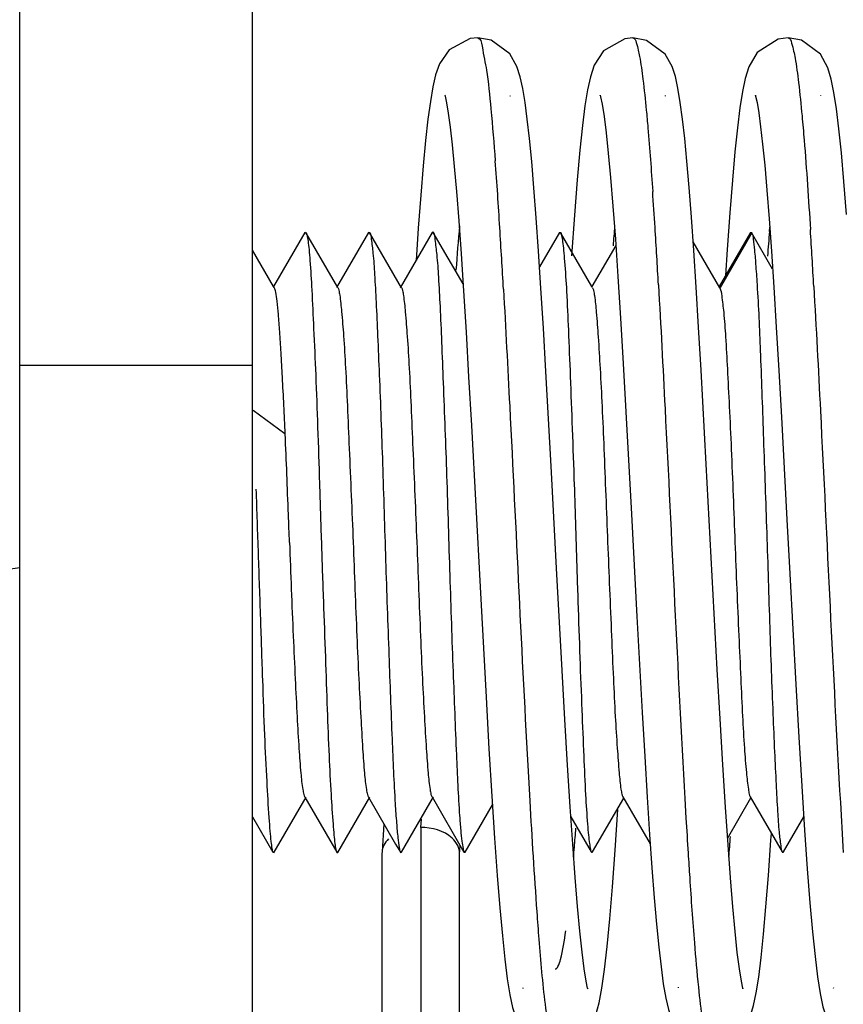
# Model space of a CAD drawing. Units: millimetres. Extents: x 0 to 594, y 0 to 420.
# Drawn here: x 313 to 316, y 194 to 197 of the extents above; entities that cross this region are included whole.
import ezdxf

# ---------------------------------------------------------------- set-up
doc = ezdxf.new("R2010")
doc.units = ezdxf.units.MM
doc.header["$LTSCALE"] = 32.67
doc.layers.get('0').update_dxf_attribs({"linetype": 'CONTINUOUS'})
doc.layers.add('10_ALL_FEATURES', color=7, linetype='CONTINUOUS')
doc.styles.get("Standard").update_dxf_attribs({"font": 'txt', "width": 0.8})
doc.dimstyles.new('DIMSTYLE_2', dxfattribs={"dimtxt": 3.5, "dimasz": 3.5, "dimexe": 3, "dimexo": 1.5, "dimgap": 0.875, "dimtad": 1, "dimlfac": 2, "dimdsep": 46, "dimtxsty": 'STANDARD', "dimblk": '_FILLED', "dimblk1": '_FILLED', "dimblk2": '_FILLED', "dimcen": 0.09, "dimclrt": 5, "dimazin": 2, "dimtp": 0.3, "dimtm": 0.3, "dimtfac": 1, "dimtofl": 0, "dimtmove": 0, "dimatfit": 3, "dimldrblk": '_FILLED', "dimfxl": 1, "dimtolj": 1, "dimarcsym": 0})

# ---------------------------------------------------------------- blocks, each defined once
blk = doc.blocks.new('_FILLED')
at = {"color": 0, "linetype": 'BYBLOCK'}
blk.add_solid([(0, 0), (-1, 0.14286), (-1, -0.14286)], dxfattribs=at)
blk = doc.blocks.new('*D1')
at = {"color": 2, "linetype": 'CONTINUOUS'}
for p, q in [((291.5789, 207.5082), (291.5789, 233.0525)), ((324.0289, 171.6386), (324.0289, 233.0525)), ((291.5789, 230.0525), (307.8039, 230.0525)), ((324.0289, 230.0525), (307.8039, 230.0525))]:
    blk.add_line(p, q, dxfattribs=at)
at = {"color": 2, "linetype": 'CONTINUOUS', "xscale": 3.5, "yscale": 3.5, "zscale": 3.5, "rotation": 180}
blk.add_blockref('_FILLED', (291.5789, 230.0525), dxfattribs=at)
at = {"color": 2, "linetype": 'CONTINUOUS', "xscale": 3.5, "yscale": 3.5, "zscale": 3.5}
blk.add_blockref('_FILLED', (324.0289, 230.0525), dxfattribs=at)
at = {"color": 5, "linetype": 'CONTINUOUS', "insert": (307.033, 234.4275), "char_height": 3.5, "width": 15.375, "attachment_point": 2, "line_spacing_factor": 0.9}
blk.add_mtext('64.9', dxfattribs=at)

msp = doc.modelspace()

# ---------------------------------------------------------------- linework, layer by layer
at = {"layer": '10_ALL_FEATURES', "color": 7, "linetype": 'CONTINUOUS'}
for p, q in [((313.3289, 193.2008), (313.3289, 200.1766)), ((314.0789, 193.2008), (314.0789, 200.1766)), ((314.9303, 197.3372), (314.9077, 197.3774)), ((315.4304, 197.337), (315.4082, 197.3767)), ((315.932, 197.3328), (315.9083, 197.3766)), ((314.9087, 197.2417), (314.9092, 197.2435)), ((315.4087, 197.2417), (315.409, 197.2431)), ((315.9088, 197.2422), (315.9091, 197.2434)), ((315.1415, 197.1466), (315.1332, 197.0679)), ((315.6406, 197.1392), (315.6326, 197.0616)), ((314.7287, 197.0153), (314.7358, 196.934)), ((314.7358, 196.934), (314.7431, 196.8402)), ((314.6207, 196.9228), (314.6127, 196.8157)), ((315.2395, 196.8868), (315.2474, 196.7804)), ((315.0001, 196.7422), (314.9926, 196.8499)), ((315.1158, 196.8585), (315.1065, 196.7268)), ((315.5, 196.7446), (315.4924, 196.8516)), ((314.2473, 196.8025), (314.1466, 196.6285)), ((314.2474, 196.8027), (314.251, 196.8028)), ((314.3537, 196.6248), (314.2509, 196.8025)), ((314.4524, 196.8024), (314.3496, 196.6247)), ((314.4526, 196.8028), (314.4561, 196.8027)), ((314.559, 196.6245), (314.456, 196.8025)), ((314.6574, 196.8019), (314.5547, 196.6244)), ((314.6127, 196.8157), (314.6056, 196.7123)), ((314.7569, 196.6364), (314.6611, 196.8019)), ((315.0674, 196.8017), (315.0034, 196.6912)), ((315.0679, 196.8024), (315.0713, 196.802)), ((315.1718, 196.6278), (315.0711, 196.8017)), ((315.6822, 196.8018), (315.5815, 196.6278)), ((315.6823, 196.802), (315.6863, 196.8024)), ((315.7538, 196.6845), (315.6859, 196.8018)), ((315.6863, 196.8024), (315.687, 196.8011)), ((315.2474, 196.7804), (315.2555, 196.6601)), ((315.5838, 196.6237), (315.498, 196.7719)), ((314.1466, 196.6285), (314.0789, 196.7455)), ((315.0079, 196.6233), (315.0001, 196.7422)), ((315.2487, 196.7605), (315.1718, 196.6278)), ((315.5077, 196.6264), (315.5, 196.7446)), ((314.1489, 196.6246), (314.1466, 196.6285)), ((315.1742, 196.6238), (315.1718, 196.6278)), ((315.5835, 196.6244), (315.5837, 196.624)), ((315.7043, 196.6265), (315.7046, 196.6208)), ((315.0407, 196.0496), (315.0239, 196.354)), ((315.5404, 196.0555), (315.5236, 196.3588)), ((315.5758, 195.3949), (315.5404, 196.0555)), ((315.3166, 195.5656), (315.3336, 195.2565)), ((314.8309, 195.3051), (314.8404, 195.1389)), ((314.8404, 195.1389), (314.8497, 194.9866)), ((315.8477, 195.019), (315.8568, 194.877)), ((314.1484, 194.8059), (314.2511, 194.9836)), ((314.247, 194.9835), (314.3499, 194.8057)), ((314.3534, 194.8056), (314.4563, 194.9835)), ((314.4522, 194.9836), (314.5398, 194.8322)), ((314.5586, 194.806), (314.6616, 194.984)), ((314.6571, 194.9841), (314.7599, 194.8066)), ((314.7636, 194.8066), (314.8515, 194.9584)), ((314.8497, 194.9866), (314.8586, 194.8508)), ((315.1736, 194.8068), (315.2743, 194.9805)), ((315.2718, 194.9847), (315.3599, 194.8326)), ((315.3499, 194.9833), (315.3577, 194.8636)), ((315.6088, 194.8506), (315.6841, 194.9807)), ((315.6819, 194.9845), (315.7847, 194.807)), ((315.1101, 194.8316), (315.1019, 194.9521)), ((315.2464, 194.8125), (315.2552, 194.9435)), ((315.6102, 194.8302), (315.602, 194.9515)), ((314.0789, 194.9196), (314.1447, 194.8059)), ((314.502, 194.8975), (314.4958, 194.8068)), ((315.1041, 194.9204), (315.1699, 194.8068)), ((315.7885, 194.807), (315.854, 194.9201)), ((315.3577, 194.8636), (315.3654, 194.7557)), ((315.7486, 194.8445), (315.7501, 194.8668)), ((315.8568, 194.877), (315.8656, 194.752)), ((314.5398, 194.8322), (314.555, 194.806)), ((314.8586, 194.8508), (314.8672, 194.7311)), ((315.1179, 194.7248), (315.1101, 194.8316)), ((315.7405, 194.7311), (315.7486, 194.8445)), ((314.1448, 194.8057), (314.1486, 194.8055)), ((314.35, 194.8055), (314.3536, 194.8054)), ((314.4956, 194.8021), (314.4956, 191.9052)), ((314.4958, 194.8068), (314.4957, 194.8021)), ((314.5552, 194.8056), (314.5587, 194.8058)), ((314.7454, 194.7983), (314.7474, 194.8282)), ((314.7456, 191.9052), (314.7456, 194.8018)), ((314.7603, 194.8059), (314.7639, 194.8061)), ((315.1704, 194.8059), (315.1739, 194.8062)), ((315.2377, 194.6947), (315.2464, 194.8125)), ((315.6181, 194.7233), (315.6102, 194.8302)), ((315.7851, 194.8063), (315.789, 194.8061)), ((315.7168, 194.4665), (315.7246, 194.5419)), ((314.9497, 194.3691), (314.9493, 194.3675)), ((315.4502, 194.3708), (315.4497, 194.3689)), ((315.9497, 194.369), (315.9493, 194.3674))]:
    msp.add_line(p, q, dxfattribs=at)
at = {"layer": '10_ALL_FEATURES', "color": 9, "linetype": 'CONTINUOUS'}
for p, q in [((315.687, 196.8011), (315.5845, 196.6241)), ((315.7438, 196.8057), (315.745, 196.8199)), ((314.0789, 196.3742), (313.3289, 196.3742)), ((314.1833, 196.1533), (314.0807, 196.2286)), ((313.3289, 195.7222), (313.2779, 195.7142)), ((314.9674, 195.0475), (314.9716, 194.9715)), ((315.4712, 194.9786), (315.4749, 194.9159)), ((314.6206, 194.886), (314.6227, 194.913)), ((314.6206, 194.8855), (314.6206, 191.8283))]:
    msp.add_line(p, q, dxfattribs=at)
at = {"layer": '10_ALL_FEATURES', "color": 7, "linetype": 'CONTINUOUS'}
for points in [[(314.804, 197.429), (314.7795, 197.4266), (314.7116, 197.3903), (314.6812, 197.3457), (314.6684, 197.3096), (314.6596, 197.2714), (314.6516, 197.2247), (314.6439, 197.1674)], [(314.9077, 197.3774), (314.8475, 197.4214), (314.804, 197.429)], [(315.304, 197.429), (315.2779, 197.4263), (315.2092, 197.3879), (315.1791, 197.3409)], [(315.4082, 197.3767), (315.3482, 197.4211), (315.304, 197.429)], [(315.804, 197.429), (315.7719, 197.4249), (315.7039, 197.3819)], [(315.9083, 197.3766), (315.8472, 197.4215), (315.804, 197.429)], [(315.7039, 197.3819), (315.6769, 197.3356), (315.6654, 197.2982), (315.6568, 197.2561), (315.6486, 197.2038), (315.6406, 197.1392)], [(314.9779, 197.0308), (314.9707, 197.1045), (314.9637, 197.1676), (314.9566, 197.2211), (314.9491, 197.2665), (314.9409, 197.3041), (314.9303, 197.3372)], [(315.1791, 197.3409), (315.1668, 197.3036), (315.1578, 197.262), (315.1496, 197.2105), (315.1415, 197.1466)], [(315.4778, 197.0315), (315.4707, 197.1049), (315.4636, 197.1678), (315.4565, 197.2215), (315.449, 197.267), (315.4408, 197.3043), (315.4304, 197.337)], [(315.9753, 197.0584), (315.9674, 197.1359), (315.9595, 197.2005), (315.9514, 197.2532), (315.9429, 197.2957), (315.932, 197.3328)], [(314.699, 197.2432), (314.6984, 197.2447), (314.6993, 197.2409), (314.7038, 197.2203), (314.7093, 197.1868), (314.7155, 197.1414), (314.7219, 197.0843), (314.7287, 197.0153)], [(315.1988, 197.2438), (315.1982, 197.2451), (315.1997, 197.2395), (315.2047, 197.2154), (315.2109, 197.1762), (315.2176, 197.1236), (315.2246, 197.0579)], [(315.6991, 197.243), (315.6985, 197.2445), (315.6992, 197.2412), (315.7036, 197.221), (315.7092, 197.1879), (315.7152, 197.1431), (315.7217, 197.0866), (315.7284, 197.0186)], [(314.6439, 197.1674), (314.6363, 197.0986), (314.6285, 197.0172), (314.6207, 196.9228)], [(315.1332, 197.0679), (315.1247, 196.9724), (315.1158, 196.8585)], [(315.2246, 197.0579), (315.232, 196.9791), (315.2395, 196.8868)], [(315.6326, 197.0616), (315.6245, 196.9706), (315.6163, 196.8657)], [(315.9918, 196.86), (315.9835, 196.9668), (315.9753, 197.0584)], [(314.9926, 196.8499), (314.9851, 196.9461), (314.9779, 197.0308)], [(315.4924, 196.8516), (315.4851, 196.9472), (315.4778, 197.0315)], [(315.7284, 197.0186), (315.7354, 196.9385), (315.7426, 196.8464)], [(315.6163, 196.8657), (315.6079, 196.7475), (315.6025, 196.6641)], [(314.7431, 196.8402), (314.7506, 196.7335), (314.7584, 196.6138)], [(315.7426, 196.8464), (315.75, 196.7421), (315.7577, 196.6258)], [(315.2555, 196.6601), (315.2638, 196.5262), (315.2725, 196.3801), (315.2813, 196.2242)], [(314.7584, 196.6138), (314.7665, 196.4814), (314.7749, 196.3368), (314.7836, 196.181)], [(315.0239, 196.354), (315.0158, 196.4936), (315.0079, 196.6233)], [(315.5236, 196.3588), (315.5155, 196.4976), (315.5077, 196.6264)], [(315.7577, 196.6258), (315.7656, 196.4976), (315.7737, 196.3579), (315.7822, 196.2074)], [(315.2813, 196.2242), (315.299, 195.8954), (315.3166, 195.5656)], [(315.7822, 196.2074), (315.8, 195.8782), (315.8093, 195.7026), (315.8285, 195.3467)], [(314.7836, 196.181), (314.8115, 195.6611), (314.8309, 195.3051)], [(315.076, 195.391), (315.0582, 195.7214), (315.0407, 196.0496)], [(315.1019, 194.9521), (315.0935, 195.0866), (315.0848, 195.2339), (315.076, 195.391)], [(315.602, 194.9515), (315.5935, 195.0874), (315.5847, 195.2362), (315.5758, 195.3949)], [(315.8285, 195.3467), (315.8382, 195.1769), (315.8477, 195.019)], [(315.3336, 195.2565), (315.3418, 195.1146), (315.3499, 194.9833)], [(315.3654, 194.7557), (315.3728, 194.6593), (315.3801, 194.5742)], [(315.8656, 194.752), (315.8741, 194.6432), (315.8824, 194.5497)], [(314.8672, 194.7311), (314.8755, 194.6268), (314.8836, 194.5371), (314.8915, 194.4611)], [(315.1329, 194.5513), (315.1256, 194.6314), (315.1179, 194.7248)], [(315.633, 194.5502), (315.6257, 194.63), (315.6181, 194.7233)], [(315.7246, 194.5419), (315.7325, 194.6303), (315.7405, 194.7311)], [(315.2207, 194.5023), (315.2291, 194.5911), (315.2377, 194.6947)], [(315.1577, 194.3677), (315.1585, 194.3659), (315.1581, 194.3682), (315.1532, 194.3911), (315.1469, 194.4306), (315.1401, 194.4843), (315.1329, 194.5513)], [(315.3801, 194.5742), (315.3873, 194.5), (315.3944, 194.4364), (315.4018, 194.382), (315.4095, 194.3363), (315.4181, 194.2993), (315.4297, 194.2659)], [(315.6578, 194.3675), (315.6585, 194.3657), (315.658, 194.3683), (315.6532, 194.3909), (315.647, 194.43), (315.6402, 194.4834), (315.633, 194.5502)], [(315.8824, 194.5497), (315.8905, 194.4705), (315.8985, 194.4047), (315.9068, 194.3509), (315.9159, 194.3077), (315.9282, 194.2695)], [(315.1623, 194.2382), (315.1842, 194.2823), (315.195, 194.3214), (315.2038, 194.3685), (315.2123, 194.4283), (315.2207, 194.5023)], [(314.8915, 194.4611), (314.8994, 194.3979), (314.9075, 194.3468), (314.9164, 194.3055), (314.9287, 194.2682)], [(315.6575, 194.2316), (315.6818, 194.2758), (315.6928, 194.3123), (315.7012, 194.3533), (315.7091, 194.4039), (315.7168, 194.4665)]]:
    msp.add_lwpolyline(points, dxfattribs=at)
at = {"layer": '10_ALL_FEATURES', "color": 9, "linetype": 'CONTINUOUS'}
for centre, radius, start, end in [((298.5216, 195.8134), 16.3845, 3.51256, 4.26857), ((294.4197, 195.5109), 20.9962, 3.57102, 3.88723), ((327.6752, 195.7173), 12.9771, 175.10785, 175.73998), ((281.6519, 194.7487), 33.2877, 3.2216, 3.56281), ((326.4162, 195.8635), 11.2121, 175.0949, 175.41802), ((282.7708, 194.786), 32.6677, 3.2423, 3.56735), ((328.144, 195.7625), 12.4441, 175.19119, 175.55859), ((282.6891, 194.7515), 33.2504, 3.23631, 3.55201), ((346.3297, 196.7536), 31.4087, 183.25274, 183.57982), ((347.6715, 196.7737), 31.751, 183.26425, 183.55534), ((345.2806, 196.6588), 29.8567, 183.34663, 183.5637), ((301.9053, 195.9138), 13.2552, 355.27633, 355.54381), ((303.8964, 195.7926), 11.7592, 355.11148, 355.43362), ((304.1763, 195.7268), 10.9765, 355.10416, 355.27296), ((335.1713, 196.056), 20.2284, 183.58104, 184.08859)]:
    msp.add_arc(centre, radius, start, end, dxfattribs=at)
at = {"layer": '10_ALL_FEATURES', "color": 7, "linetype": 'CONTINUOUS'}
msp.add_arc((315.6723, 196.7945), 0.0161, 21.8484, 24.2046, dxfattribs=at)
at = {"layer": '10_ALL_FEATURES', "color": 9, "linetype": 'CONTINUOUS'}
for points, knots in [([(314.804, 197.429), (314.814, 197.4289), (314.8216, 197.3782), (314.8361, 197.3152), (314.848, 197.1841), (314.8564, 197.089), (314.8606, 197.033)], [0, 0, 0, 0, 0.074604, 0.269893, 0.581189, 1, 1, 1, 1]), ([(315.304, 197.429), (315.3102, 197.429), (315.3187, 197.4012), (315.3275, 197.3623), (315.3378, 197.2862), (315.3437, 197.2298), (315.3469, 197.1966)], [0, 0, 0, 0, 0.078166, 0.27163, 0.58075, 1, 1, 1, 1]), ([(315.804, 197.429), (315.8106, 197.429), (315.8191, 197.3986), (315.8285, 197.357), (315.8391, 197.2747), (315.8453, 197.2138), (315.8486, 197.178)], [0, 0, 0, 0, 0.077563, 0.271231, 0.580659, 1, 1, 1, 1]), ([(315.3469, 197.1966), (315.3487, 197.1775), (315.3566, 197.0902), (315.363, 197.0027), (315.3676, 196.9343)], [0, 0, 0, 0, 0.218486, 1, 1, 1, 1]), ([(315.8486, 197.178), (315.851, 197.152), (315.8615, 197.0299), (315.8696, 196.9077), (315.8756, 196.8115)], [0, 0, 0, 0, 0.213163, 1, 1, 1, 1]), ([(314.887, 196.6194), (314.8941, 196.4937), (314.9216, 195.9698), (314.9453, 195.4457), (314.9674, 195.0475)], [0, 0, 0, 0, 0.239855, 1, 1, 1, 1]), ([(315.3862, 196.6336), (315.3937, 196.5009), (315.4227, 195.9492), (315.4474, 195.3974), (315.4712, 194.9786)], [0, 0, 0, 0, 0.240675, 1, 1, 1, 1]), ([(315.8865, 196.6286), (315.894, 196.495), (315.9232, 195.9407), (315.9479, 195.3862), (315.972, 194.9657)], [0, 0, 0, 0, 0.24121, 1, 1, 1, 1]), ([(315.4817, 194.803), (315.4833, 194.7767), (315.4895, 194.6804), (315.4962, 194.5841), (315.5019, 194.5142)], [0, 0, 0, 0, 0.27324, 1, 1, 1, 1]), ([(314.9943, 194.6137), (314.9964, 194.5843), (315.004, 194.485), (315.0125, 194.3857), (315.021, 194.3161)], [0, 0, 0, 0, 0.295793, 1, 1, 1, 1]), ([(315.0538, 194.43), (315.0576, 194.43), (315.0657, 194.4424), (315.0768, 194.4813), (315.0835, 194.5219), (315.0878, 194.5527)], [0, 0, 0, 0, 0.088951, 0.27902, 1, 1, 1, 1]), ([(315.5019, 194.5142), (315.5057, 194.4664), (315.5131, 194.3851), (315.5248, 194.2747), (315.5365, 194.2208), (315.5454, 194.1802), (315.5537, 194.1802)], [0, 0, 0, 0, 0.423002, 0.735502, 0.926945, 1, 1, 1, 1]), ([(315.021, 194.3161), (315.0251, 194.2819), (315.0315, 194.2365), (315.0421, 194.1945), (315.0498, 194.1802), (315.0537, 194.1802)], [0, 0, 0, 0, 0.728331, 0.916918, 1, 1, 1, 1])]:
    msp.add_open_spline(points, degree=3, knots=knots, dxfattribs=at)
at = {"layer": '10_ALL_FEATURES', "color": 7, "linetype": 'CONTINUOUS'}
for points, knots in [([(314.251, 196.8026), (314.2528, 196.7998), (314.255, 196.7902), (314.2581, 196.7719), (314.2611, 196.7447), (314.2655, 196.6922), (314.2702, 196.6072), (314.2762, 196.4843), (314.2826, 196.3369), (314.2889, 196.1705), (314.2945, 195.9909), (314.3004, 195.8046), (314.3067, 195.6183), (314.3132, 195.4387), (314.3189, 195.2721), (314.3246, 195.1247), (314.3307, 195.0016), (314.3363, 194.9165), (314.3408, 194.8638), (314.3435, 194.8365), (314.3464, 194.8182), (314.3483, 194.8085), (314.35, 194.8056)], [0, 0, 0, 0, 0.005037, 0.0144, 0.028049, 0.045877, 0.093477, 0.155725, 0.230363, 0.314633, 0.405508, 0.499782, 0.594068, 0.684969, 0.769296, 0.843971, 0.906263, 0.953981, 0.971876, 0.985576, 0.994968, 1, 1, 1, 1]), ([(314.4561, 196.8024), (314.4597, 196.7961), (314.4621, 196.7728), (314.4682, 196.7284), (314.4724, 196.6602), (314.4773, 196.5715), (314.482, 196.4637), (314.4892, 196.2903), (314.4982, 196.0492), (314.507, 195.7479), (314.5175, 195.4521), (314.527, 195.1908), (314.5338, 195.0314), (314.5382, 194.9621)], [0, 0, 0, 0, 0.011907, 0.036769, 0.073948, 0.122565, 0.181563, 0.249495, 0.405191, 0.574284, 0.740271, 0.886974, 1, 1, 1, 1]), ([(314.6578, 196.8025), (314.6582, 196.8032), (314.6597, 196.8048), (314.6609, 196.8029), (314.6613, 196.8022)], [0, 0, 0, 0, 0.471687, 1, 1, 1, 1]), ([(314.6613, 196.8022), (314.6649, 196.7953), (314.6672, 196.7706), (314.6734, 196.7233), (314.6781, 196.651), (314.6832, 196.5572), (314.688, 196.4437), (314.6951, 196.262), (314.7046, 196.0113), (314.7136, 195.7009), (314.724, 195.4012), (314.7342, 195.1433), (314.741, 194.9888), (314.7456, 194.9234)], [0, 0, 0, 0, 0.012397, 0.038283, 0.076972, 0.127382, 0.188283, 0.258169, 0.417389, 0.588352, 0.753397, 0.895493, 1, 1, 1, 1]), ([(315.0714, 196.8021), (315.073, 196.799), (315.0749, 196.789), (315.078, 196.7701), (315.0809, 196.7423), (315.0856, 196.689), (315.0911, 196.6032), (315.0966, 196.4798), (315.1023, 196.3322), (315.1086, 196.1658), (315.1151, 195.9865), (315.1209, 195.8007), (315.1266, 195.615), (315.1327, 195.4361), (315.1392, 195.2704), (315.1452, 195.1236), (315.1507, 195.001), (315.1558, 194.9161), (315.1605, 194.8637), (315.1635, 194.8366), (315.1667, 194.8184), (315.1687, 194.8088), (315.1704, 194.8059)], [0, 0, 0, 0, 0.005291, 0.014955, 0.028931, 0.047104, 0.095314, 0.157812, 0.232498, 0.31678, 0.407573, 0.501639, 0.595646, 0.686239, 0.77016, 0.844514, 0.906651, 0.954234, 0.972033, 0.985628, 0.994955, 1, 1, 1, 1]), ([(315.6873, 196.8005), (315.6897, 196.7944), (315.6921, 196.7758), (315.6962, 196.7403), (315.7002, 196.6885), (315.7029, 196.6488), (315.7043, 196.6265)], [0, 0, 0, 0, 0.111419, 0.317664, 0.615738, 1, 1, 1, 1]), ([(314.184, 196.1533), (314.1814, 196.2146), (314.177, 196.302), (314.1709, 196.4119), (314.1668, 196.4792), (314.1627, 196.5343), (314.1589, 196.5769), (314.1544, 196.6053), (314.1516, 196.6203), (314.1489, 196.6247)], [0, 0, 0, 0, 0.388816, 0.554918, 0.697966, 0.815534, 0.905878, 0.967607, 1, 1, 1, 1]), ([(314.3537, 196.6248), (314.3552, 196.6222), (314.3572, 196.6138), (314.3618, 196.5882), (314.3666, 196.539), (314.3729, 196.4612), (314.3789, 196.36), (314.3845, 196.2392), (314.3925, 196.0517), (314.399, 195.905), (314.4029, 195.8042)], [0, 0, 0, 0, 0.011176, 0.030807, 0.095126, 0.191105, 0.315662, 0.464543, 0.63219, 1, 1, 1, 1]), ([(314.5589, 196.6246), (314.5604, 196.6219), (314.5625, 196.6133), (314.567, 196.5875), (314.5716, 196.5379), (314.5778, 196.4599), (314.584, 196.3587), (314.5898, 196.2381), (314.5975, 196.051), (314.6038, 195.9047), (314.6078, 195.8042)], [0, 0, 0, 0, 0.011473, 0.031386, 0.096269, 0.192565, 0.317083, 0.465724, 0.63308, 1, 1, 1, 1]), ([(315.1739, 196.6242), (315.1755, 196.6214), (315.1777, 196.6128), (315.1824, 196.5867), (315.1869, 196.5368), (315.1927, 196.4585), (315.1987, 196.3573), (315.205, 196.237), (315.2128, 196.0504), (315.2185, 195.9044), (315.2226, 195.8042)], [0, 0, 0, 0, 0.011773, 0.031925, 0.097319, 0.194029, 0.318617, 0.466927, 0.633919, 1, 1, 1, 1]), ([(315.5837, 196.624), (315.5878, 196.6163), (315.5911, 196.589), (315.5978, 196.5367), (315.6028, 196.458), (315.6085, 196.3569), (315.6146, 196.2365), (315.6233, 196.0501), (315.6286, 195.9043), (315.6325, 195.8042)], [0, 0, 0, 0, 0.032079, 0.097483, 0.194233, 0.319045, 0.467382, 0.63419, 1, 1, 1, 1]), ([(315.7046, 196.6208), (315.7089, 196.5496), (315.7158, 196.3883), (315.7246, 196.1262), (315.7353, 195.8338), (315.744, 195.5385), (315.7524, 195.3035), (315.7598, 195.135), (315.7646, 195.0304), (315.7694, 194.9443), (315.7733, 194.8781), (315.779, 194.8349), (315.7816, 194.8123), (315.7852, 194.8062)], [0, 0, 0, 0, 0.117705, 0.266624, 0.432903, 0.600772, 0.754357, 0.821164, 0.879223, 0.927173, 0.963794, 0.988191, 1, 1, 1, 1]), ([(314.1979, 195.8041), (314.1968, 195.8341), (314.1922, 195.9505), (314.1879, 196.0669), (314.184, 196.1533)], [0, 0, 0, 0, 0.25768, 1, 1, 1, 1]), ([(314.0898, 195.9757), (314.0921, 195.9058), (314.0969, 195.7666), (314.104, 195.5617), (314.1104, 195.3675), (314.1166, 195.1925), (314.1236, 195.0446), (314.1296, 194.9414), (314.1345, 194.8771), (314.1374, 194.8437), (314.1406, 194.8212), (314.1428, 194.8094), (314.1448, 194.8059)], [0, 0, 0, 0, 0.179051, 0.356603, 0.524986, 0.676673, 0.804835, 0.903993, 0.941366, 0.970016, 0.989613, 1, 1, 1, 1]), ([(314.1978, 195.8041), (314.2017, 195.7034), (314.2071, 195.5567), (314.2159, 195.3693), (314.222, 195.2485), (314.2275, 195.1474), (314.2333, 195.0694), (314.2383, 195.02), (314.2432, 194.9944), (314.2454, 194.9861), (314.247, 194.9835)], [0, 0, 0, 0, 0.367612, 0.535216, 0.683951, 0.8084, 0.904506, 0.969085, 0.988784, 1, 1, 1, 1]), ([(314.4029, 195.8042), (314.4068, 195.7033), (314.4122, 195.5565), (314.4206, 195.3689), (314.4271, 195.2481), (314.4327, 195.1469), (314.4383, 195.0691), (314.4431, 195.0198), (314.4481, 194.9943), (314.4504, 194.986), (314.452, 194.9834)], [0, 0, 0, 0, 0.36786, 0.535531, 0.684412, 0.808898, 0.904802, 0.969107, 0.988768, 1, 1, 1, 1]), ([(314.6078, 195.8042), (314.6118, 195.7034), (314.6175, 195.5568), (314.6254, 195.3694), (314.6318, 195.2486), (314.6378, 195.1474), (314.6435, 195.0696), (314.6481, 195.0202), (314.6529, 194.9946), (314.6552, 194.9862), (314.6568, 194.9836)], [0, 0, 0, 0, 0.367589, 0.535088, 0.683911, 0.808578, 0.904614, 0.968912, 0.98863, 1, 1, 1, 1]), ([(315.2226, 195.8042), (315.2266, 195.7037), (315.2328, 195.5575), (315.2405, 195.3707), (315.2464, 195.2501), (315.2526, 195.1488), (315.2587, 195.0707), (315.2632, 195.0211), (315.2677, 194.9952), (315.2699, 194.9867), (315.2714, 194.9839)], [0, 0, 0, 0, 0.36671, 0.53382, 0.68237, 0.807236, 0.903741, 0.968503, 0.988412, 1, 1, 1, 1]), ([(315.6325, 195.8042), (315.6364, 195.7038), (315.6425, 195.5577), (315.651, 195.3709), (315.6565, 195.2504), (315.6622, 195.1492), (315.6683, 195.071), (315.6735, 195.0212), (315.678, 194.9952), (315.6801, 194.9867), (315.6816, 194.9839)], [0, 0, 0, 0, 0.36648, 0.533594, 0.681961, 0.806594, 0.903291, 0.968523, 0.98849, 1, 1, 1, 1]), ([(314.5382, 194.9621), (314.5395, 194.9413), (314.5422, 194.9047), (314.546, 194.8573), (314.5505, 194.8264), (314.5526, 194.8101), (314.5552, 194.8056)], [0, 0, 0, 0, 0.397111, 0.698745, 0.900486, 1, 1, 1, 1]), ([(314.7456, 194.9234), (314.7467, 194.9079), (314.7489, 194.8806), (314.7524, 194.8452), (314.7562, 194.8217), (314.7583, 194.8094), (314.7604, 194.8058)], [0, 0, 0, 0, 0.393462, 0.692832, 0.895329, 1, 1, 1, 1]), ([(314.7396, 194.8278), (314.7354, 194.8366), (314.7063, 194.873), (314.6563, 194.8859), (314.6206, 194.886)], [0, 0, 0, 0, 0.214616, 1, 1, 1, 1])]:
    msp.add_open_spline(points, degree=3, knots=knots, dxfattribs=at)
for points in [[(314.5164, 194.8488), (314.5105, 194.8428), (314.5053, 194.836), (314.5017, 194.8285)], [(314.5017, 194.8285), (314.4984, 194.8217), (314.4964, 194.8142), (314.4958, 194.8068)], [(314.7455, 194.8018), (314.7456, 194.8107), (314.7435, 194.8198), (314.7396, 194.8278)]]:
    msp.add_open_spline(points, degree=3, dxfattribs=at)

# ---------------------------------------------------------------- dimensions: what is measured, and where the dimension line sits
at = {"color": 2, "linetype": 'CONTINUOUS'}
dim = msp.add_linear_dim(base=(291.5789, 230.0525), p1=(324.0289, 170.1386), p2=(291.5789, 206.0082), angle=180, dimstyle='DIMSTYLE_2', dxfattribs=at)
dim.commit()
dim.dimension.update_dxf_attribs({"geometry": '*D1', "text_midpoint": (306.533, 230.0525), "dimtype": 160})

doc.saveas('drawing.dxf')
